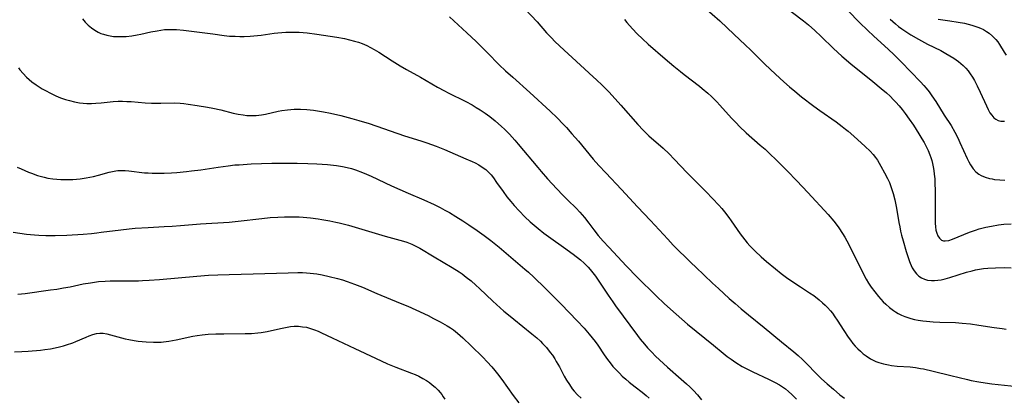
# Model space of a CAD drawing. Units: inches. Extents: x 2076759 to 2082246, y 185487 to 190932.
# Drawn here: x 2076898 to 2077080, y 189190 to 189260 of the extents above; entities that cross this region are included whole.
import ezdxf

# ---------------------------------------------------------------- set-up
doc = ezdxf.new("R2010")
doc.units = ezdxf.units.IN
doc.header["$MEASUREMENT"] = 0
doc.layers.add('c_21_T14S_R19E', color=240, linetype='Continuous')

msp = doc.modelspace()

# ---------------------------------------------------------------- linework, layer by layer
at = {"layer": 'c_21_T14S_R19E'}
for points in [[(2076991.11, 189262.27, 1038), (2076993.33, 189259.82, 1038), (2076995.11, 189257.82, 1038), (2076996.05, 189256.8, 1038), (2076996.56, 189256.28, 1038), (2076997.57, 189255.31, 1038), (2077001.36, 189251.84, 1038), (2077003.74, 189249.69, 1038), (2077004.35, 189249.12, 1038), (2077005.38, 189248.12, 1038), (2077006.6, 189246.88, 1038), (2077007.77, 189245.61, 1038), (2077008.81, 189244.45, 1038), (2077011.95, 189240.87, 1038), (2077012.94, 189239.81, 1038), (2077013.38, 189239.38, 1038), (2077014.01, 189238.77, 1038), (2077016.63, 189236.46, 1038), (2077017.74, 189235.4, 1038), (2077018.69, 189234.45, 1038), (2077021.08, 189231.93, 1038), (2077024.63, 189228.38, 1038), (2077025.8, 189227.15, 1038), (2077026.95, 189225.89, 1038), (2077027.5, 189225.27, 1038), (2077028.01, 189224.66, 1038), (2077028.82, 189223.62, 1038), (2077029.24, 189223.03, 1038), (2077030.92, 189220.64, 1038), (2077031.77, 189219.51, 1038), (2077032.21, 189218.97, 1038), (2077032.69, 189218.41, 1038), (2077033.19, 189217.88, 1038), (2077033.67, 189217.39, 1038), (2077034.8, 189216.34, 1038), (2077035.76, 189215.5, 1038), (2077037.4, 189214.15, 1038), (2077038.48, 189213.29, 1038), (2077039.48, 189212.55, 1038), (2077040.83, 189211.6, 1038), (2077042.06, 189210.78, 1038), (2077043.72, 189209.7, 1038), (2077044.49, 189209.17, 1038), (2077045.49, 189208.42, 1038), (2077046.14, 189207.86, 1038), (2077046.62, 189207.42, 1038), (2077047.07, 189206.95, 1038), (2077047.59, 189206.35, 1038), (2077047.94, 189205.91, 1038), (2077048.41, 189205.27, 1038), (2077048.86, 189204.61, 1038), (2077050.06, 189202.74, 1038), (2077050.89, 189201.48, 1038), (2077051.27, 189200.94, 1038), (2077051.75, 189200.33, 1038), (2077052.18, 189199.83, 1038), (2077052.63, 189199.35, 1038), (2077053.12, 189198.87, 1038), (2077053.64, 189198.43, 1038), (2077054.18, 189198.02, 1038), (2077054.97, 189197.51, 1038), (2077055.48, 189197.25, 1038), (2077055.99, 189197.01, 1038), (2077056.55, 189196.8, 1038), (2077057.38, 189196.55, 1038), (2077058.34, 189196.35, 1038), (2077058.85, 189196.27, 1038), (2077059.9, 189196.15, 1038), (2077062.34, 189195.98, 1038), (2077063.29, 189195.87, 1038), (2077064.23, 189195.72, 1038), (2077064.79, 189195.62, 1038), (2077066.55, 189195.22, 1038), (2077069.82, 189194.39, 1038), (2077072.92, 189193.63, 1038), (2077073.61, 189193.48, 1038), (2077075.03, 189193.21, 1038), (2077076.2, 189193.03, 1038), (2077077.42, 189192.87, 1038), (2077082.13, 189192.37, 1038)], [(2077024.31, 189262.47, 1034), (2077027.11, 189260.01, 1034), (2077029.76, 189257.51, 1034), (2077031.83, 189255.59, 1034), (2077032.85, 189254.61, 1034), (2077035.48, 189251.98, 1034), (2077037.41, 189250.16, 1034), (2077038.97, 189248.73, 1034), (2077040.04, 189247.79, 1034), (2077041.01, 189246.99, 1034), (2077042.25, 189245.99, 1034), (2077044.51, 189244.25, 1034), (2077045.65, 189243.42, 1034), (2077048.63, 189241.32, 1034), (2077049.78, 189240.45, 1034), (2077050.36, 189239.99, 1034), (2077050.86, 189239.58, 1034), (2077051.89, 189238.68, 1034), (2077054.02, 189236.78, 1034), (2077054.91, 189235.93, 1034), (2077055.49, 189235.28, 1034), (2077055.9, 189234.76, 1034), (2077056.27, 189234.22, 1034), (2077056.93, 189233.15, 1034), (2077057.61, 189231.93, 1034), (2077058.15, 189230.83, 1034), (2077058.48, 189230.09, 1034), (2077058.68, 189229.58, 1034), (2077058.94, 189228.83, 1034), (2077059.18, 189228.07, 1034), (2077059.47, 189226.88, 1034), (2077059.77, 189225.39, 1034), (2077060.24, 189222.68, 1034), (2077060.39, 189221.91, 1034), (2077060.56, 189221.13, 1034), (2077060.75, 189220.37, 1034), (2077061.03, 189219.29, 1034), (2077061.59, 189217.32, 1034), (2077061.87, 189216.4, 1034), (2077062.18, 189215.51, 1034), (2077062.31, 189215.18, 1034), (2077062.71, 189214.34, 1034), (2077063.07, 189213.75, 1034), (2077063.49, 189213.22, 1034), (2077063.96, 189212.78, 1034), (2077064.43, 189212.46, 1034), (2077064.95, 189212.22, 1034), (2077065.56, 189212.04, 1034), (2077066.25, 189211.95, 1034), (2077066.84, 189211.96, 1034), (2077067.44, 189212.02, 1034), (2077068.06, 189212.12, 1034), (2077068.79, 189212.29, 1034), (2077069.66, 189212.53, 1034), (2077072.75, 189213.51, 1034), (2077073.79, 189213.79, 1034), (2077074.42, 189213.93, 1034), (2077075.14, 189214.06, 1034), (2077075.91, 189214.17, 1034), (2077076.69, 189214.25, 1034), (2077078.11, 189214.34, 1034), (2077079.73, 189214.37, 1034), (2077080.99, 189214.34, 1034)], [(2077038.52, 189263.14, 1032), (2077042.59, 189260.03, 1032), (2077043.53, 189259.26, 1032), (2077044.72, 189258.21, 1032), (2077045.89, 189257.11, 1032), (2077048.16, 189254.92, 1032), (2077049.72, 189253.48, 1032), (2077051.34, 189252.1, 1032), (2077055.44, 189248.8, 1032), (2077056.97, 189247.53, 1032), (2077057.94, 189246.68, 1032), (2077058.62, 189246.07, 1032), (2077059.27, 189245.43, 1032), (2077059.7, 189244.97, 1032), (2077060.3, 189244.3, 1032), (2077060.86, 189243.6, 1032), (2077061.43, 189242.85, 1032), (2077062.16, 189241.83, 1032), (2077062.94, 189240.69, 1032), (2077063.96, 189239.13, 1032), (2077064.51, 189238.21, 1032), (2077064.91, 189237.49, 1032), (2077065.29, 189236.76, 1032), (2077065.64, 189236.02, 1032), (2077065.96, 189235.25, 1032), (2077066.14, 189234.73, 1032), (2077066.31, 189234.2, 1032), (2077066.47, 189233.61, 1032), (2077066.6, 189233.01, 1032), (2077066.71, 189232.33, 1032), (2077066.79, 189231.65, 1032), (2077066.86, 189230.76, 1032), (2077066.89, 189230.04, 1032), (2077066.93, 189228.5, 1032), (2077066.97, 189223.32, 1032), (2077066.98, 189222.6, 1032), (2077067.02, 189221.93, 1032), (2077067.1, 189221.31, 1032), (2077067.24, 189220.73, 1032), (2077067.45, 189220.23, 1032), (2077067.74, 189219.79, 1032), (2077068.1, 189219.47, 1032), (2077068.47, 189219.32, 1032), (2077068.8, 189219.29, 1032), (2077069.5, 189219.39, 1032), (2077070.15, 189219.62, 1032), (2077073.3, 189220.89, 1032), (2077074.39, 189221.29, 1032), (2077075.08, 189221.51, 1032), (2077076.31, 189221.84, 1032), (2077077.35, 189222.06, 1032), (2077078.68, 189222.26, 1032), (2077079.67, 189222.37, 1032), (2077081.03, 189222.46, 1032)], [(2077050.86, 189261.87, 1030), (2077052.98, 189259.73, 1030), (2077054.49, 189258.24, 1030), (2077055.55, 189257.25, 1030), (2077058.32, 189254.72, 1030), (2077059.31, 189253.79, 1030), (2077060.67, 189252.42, 1030), (2077064.25, 189248.71, 1030), (2077064.86, 189248.04, 1030), (2077065.26, 189247.56, 1030), (2077065.82, 189246.87, 1030), (2077066.35, 189246.15, 1030), (2077067.09, 189245.07, 1030), (2077068.62, 189242.6, 1030), (2077069.88, 189240.63, 1030), (2077070.57, 189239.43, 1030), (2077071.14, 189238.35, 1030), (2077071.54, 189237.53, 1030), (2077072.86, 189234.55, 1030), (2077073.16, 189233.94, 1030), (2077073.48, 189233.36, 1030), (2077073.97, 189232.64, 1030), (2077074.45, 189232.1, 1030), (2077075, 189231.66, 1030), (2077075.44, 189231.39, 1030), (2077076.19, 189231.08, 1030), (2077076.99, 189230.86, 1030), (2077077.48, 189230.76, 1030), (2077077.94, 189230.69, 1030), (2077078.88, 189230.58, 1030), (2077079.84, 189230.52, 1030)], [(2076909.31, 189260.4, 1042), (2076909.81, 189259.77, 1042), (2076910.35, 189259.22, 1042), (2076910.94, 189258.72, 1042), (2076911.56, 189258.29, 1042), (2076912.21, 189257.93, 1042), (2076912.69, 189257.71, 1042), (2076913.16, 189257.54, 1042), (2076913.77, 189257.37, 1042), (2076914.4, 189257.24, 1042), (2076915.04, 189257.15, 1042), (2076915.71, 189257.1, 1042), (2076916.53, 189257.1, 1042), (2076917.37, 189257.15, 1042), (2076918.39, 189257.27, 1042), (2076919.37, 189257.43, 1042), (2076920.05, 189257.57, 1042), (2076921.94, 189257.98, 1042), (2076923.07, 189258.2, 1042), (2076923.75, 189258.31, 1042), (2076924.43, 189258.4, 1042), (2076925.07, 189258.44, 1042), (2076925.71, 189258.45, 1042), (2076926.7, 189258.42, 1042), (2076927.96, 189258.31, 1042), (2076933.37, 189257.62, 1042), (2076935.47, 189257.33, 1042), (2076936.45, 189257.22, 1042), (2076937.54, 189257.16, 1042), (2076938.36, 189257.14, 1042), (2076939.18, 189257.15, 1042), (2076940.29, 189257.21, 1042), (2076940.96, 189257.26, 1042), (2076942.3, 189257.4, 1042), (2076944.73, 189257.72, 1042), (2076945.43, 189257.8, 1042), (2076946.87, 189257.91, 1042), (2076947.45, 189257.94, 1042), (2076948.41, 189257.95, 1042), (2076949.37, 189257.91, 1042), (2076950.82, 189257.78, 1042), (2076952.61, 189257.55, 1042), (2076956.3, 189257.01, 1042), (2076957.72, 189256.75, 1042), (2076958.66, 189256.53, 1042), (2076959.59, 189256.28, 1042), (2076960.33, 189256.05, 1042), (2076960.98, 189255.81, 1042), (2076961.85, 189255.45, 1042), (2076962.54, 189255.12, 1042), (2076963.21, 189254.75, 1042), (2076964.1, 189254.2, 1042), (2076966.53, 189252.62, 1042), (2076968, 189251.72, 1042), (2076969.22, 189251.03, 1042), (2076971.77, 189249.62, 1042), (2076974.94, 189247.78, 1042), (2076976.21, 189247.08, 1042), (2076976.91, 189246.72, 1042), (2076980.16, 189245.09, 1042), (2076981.32, 189244.47, 1042), (2076982.08, 189244.02, 1042), (2076982.82, 189243.55, 1042), (2076983.75, 189242.93, 1042), (2076984.59, 189242.31, 1042), (2076985.57, 189241.54, 1042), (2076986.77, 189240.5, 1042), (2076987.31, 189240, 1042), (2076988.24, 189239.06, 1042), (2076989.21, 189237.97, 1042), (2076989.85, 189237.23, 1042), (2076993.49, 189232.86, 1042), (2076994.1, 189232.15, 1042), (2076995.28, 189230.82, 1042), (2076997.01, 189228.96, 1042), (2076998.12, 189227.79, 1042), (2076999.06, 189226.84, 1042), (2077000.57, 189225.34, 1042), (2077001.23, 189224.64, 1042), (2077002.1, 189223.65, 1042), (2077002.89, 189222.61, 1042), (2077003.81, 189221.37, 1042), (2077004.65, 189220.32, 1042), (2077005.55, 189219.28, 1042), (2077006.59, 189218.15, 1042), (2077009.88, 189214.63, 1042), (2077011.83, 189212.59, 1042), (2077015.34, 189209.15, 1042), (2077016.91, 189207.66, 1042), (2077019.07, 189205.72, 1042), (2077021.16, 189203.92, 1042), (2077025.96, 189200, 1042), (2077027.74, 189198.5, 1042), (2077028.46, 189197.93, 1042), (2077029.2, 189197.39, 1042), (2077030.11, 189196.78, 1042), (2077031.26, 189196.09, 1042), (2077032.49, 189195.44, 1042), (2077033.25, 189195.07, 1042), (2077036.12, 189193.74, 1042), (2077037.39, 189193.09, 1042), (2077038.18, 189192.64, 1042), (2077038.73, 189192.29, 1042), (2077039.26, 189191.9, 1042), (2077039.86, 189191.42, 1042), (2077040.43, 189190.89, 1042), (2077041.3, 189190.01, 1042)], [(2076977.12, 189260.76, 1040), (2076980.35, 189257.79, 1040), (2076982.07, 189256.18, 1040), (2076984.15, 189254.13, 1040), (2076986.35, 189251.9, 1040), (2076987.52, 189250.77, 1040), (2076988.84, 189249.59, 1040), (2076992.01, 189246.76, 1040), (2076995.75, 189243.33, 1040), (2076997.05, 189242.07, 1040), (2076998.17, 189240.92, 1040), (2076998.77, 189240.28, 1040), (2076999.8, 189239.13, 1040), (2077000.98, 189237.75, 1040), (2077003.71, 189234.45, 1040), (2077004.74, 189233.26, 1040), (2077006.03, 189231.89, 1040), (2077008.94, 189228.84, 1040), (2077011.92, 189225.62, 1040), (2077014.34, 189223.07, 1040), (2077017.51, 189219.6, 1040), (2077018.53, 189218.54, 1040), (2077021.84, 189215.23, 1040), (2077022.67, 189214.43, 1040), (2077025.76, 189211.51, 1040), (2077026.88, 189210.47, 1040), (2077028.89, 189208.64, 1040), (2077029.96, 189207.7, 1040), (2077031.08, 189206.73, 1040), (2077032.44, 189205.61, 1040), (2077035.35, 189203.25, 1040), (2077038.52, 189200.62, 1040), (2077040.83, 189198.77, 1040), (2077041.64, 189198.08, 1040), (2077042.4, 189197.38, 1040), (2077043.15, 189196.64, 1040), (2077045, 189194.7, 1040), (2077045.96, 189193.76, 1040), (2077046.96, 189192.85, 1040), (2077048.13, 189191.84, 1040), (2077049.35, 189190.83, 1040), (2077050.19, 189190.19, 1040)], [(2077009.51, 189260.25, 1036), (2077009.97, 189259.7, 1036), (2077010.97, 189258.56, 1036), (2077011.87, 189257.62, 1036), (2077012.82, 189256.72, 1036), (2077013.9, 189255.74, 1036), (2077017.02, 189253, 1036), (2077018.65, 189251.61, 1036), (2077019.84, 189250.63, 1036), (2077020.52, 189250.09, 1036), (2077023.37, 189247.96, 1036), (2077023.89, 189247.53, 1036), (2077024.91, 189246.64, 1036), (2077025.6, 189246, 1036), (2077026.57, 189245.02, 1036), (2077027.11, 189244.44, 1036), (2077029.28, 189242.02, 1036), (2077030.13, 189241.13, 1036), (2077030.75, 189240.5, 1036), (2077032.02, 189239.3, 1036), (2077034.62, 189237.04, 1036), (2077035.5, 189236.25, 1036), (2077036.39, 189235.42, 1036), (2077037.52, 189234.32, 1036), (2077039.57, 189232.28, 1036), (2077041.39, 189230.43, 1036), (2077043.43, 189228.25, 1036), (2077047.18, 189224.16, 1036), (2077048.22, 189222.95, 1036), (2077048.63, 189222.43, 1036), (2077049.15, 189221.72, 1036), (2077049.84, 189220.66, 1036), (2077050.24, 189219.97, 1036), (2077050.59, 189219.33, 1036), (2077051.58, 189217.41, 1036), (2077053.69, 189213.17, 1036), (2077054.19, 189212.24, 1036), (2077054.64, 189211.49, 1036), (2077055.12, 189210.76, 1036), (2077055.77, 189209.86, 1036), (2077056.46, 189209, 1036), (2077056.9, 189208.51, 1036), (2077057.35, 189208.03, 1036), (2077057.82, 189207.57, 1036), (2077058.51, 189206.96, 1036), (2077059.25, 189206.41, 1036), (2077059.62, 189206.16, 1036), (2077060.13, 189205.86, 1036), (2077060.72, 189205.57, 1036), (2077061.32, 189205.31, 1036), (2077061.89, 189205.11, 1036), (2077062.46, 189204.94, 1036), (2077063.12, 189204.79, 1036), (2077063.78, 189204.66, 1036), (2077064.68, 189204.53, 1036), (2077065.36, 189204.46, 1036), (2077066.58, 189204.35, 1036), (2077067.79, 189204.28, 1036), (2077070.73, 189204.19, 1036), (2077071.95, 189204.11, 1036), (2077073.46, 189203.94, 1036), (2077075.05, 189203.71, 1036), (2077077.83, 189203.27, 1036), (2077079.33, 189203.07, 1036), (2077080.09, 189202.98, 1036)], [(2077058.62, 189260.31, 1028), (2077059.6, 189259.46, 1028), (2077060.17, 189259, 1028), (2077060.77, 189258.55, 1028), (2077061.32, 189258.16, 1028), (2077062.47, 189257.42, 1028), (2077063.86, 189256.61, 1028), (2077065.52, 189255.74, 1028), (2077067.98, 189254.51, 1028), (2077068.94, 189254, 1028), (2077069.69, 189253.56, 1028), (2077070.42, 189253.09, 1028), (2077071.25, 189252.49, 1028), (2077071.68, 189252.14, 1028), (2077072.1, 189251.78, 1028), (2077072.59, 189251.29, 1028), (2077073.05, 189250.77, 1028), (2077073.44, 189250.25, 1028), (2077073.85, 189249.63, 1028), (2077074.22, 189248.98, 1028), (2077074.71, 189248.02, 1028), (2077075.27, 189246.84, 1028), (2077076.44, 189244.27, 1028), (2077076.75, 189243.63, 1028), (2077077.08, 189243.03, 1028), (2077077.41, 189242.55, 1028), (2077077.8, 189242.09, 1028), (2077078.16, 189241.82, 1028), (2077078.61, 189241.61, 1028), (2077079.11, 189241.49, 1028), (2077079.76, 189241.45, 1028)], [(2077067.48, 189260.31, 1026), (2077069.68, 189260.02, 1026), (2077071.2, 189259.79, 1026), (2077072.39, 189259.57, 1026), (2077073.05, 189259.42, 1026), (2077073.7, 189259.24, 1026), (2077074.31, 189259.06, 1026), (2077074.84, 189258.86, 1026), (2077075.36, 189258.65, 1026), (2077075.88, 189258.4, 1026), (2077076.44, 189258.08, 1026), (2077076.96, 189257.73, 1026), (2077077.57, 189257.22, 1026), (2077078.17, 189256.58, 1026), (2077078.53, 189256.12, 1026), (2077078.85, 189255.64, 1026), (2077079.73, 189254.21, 1026), (2077080.05, 189253.69, 1026)], [(2076897.45, 189251.36, 1044), (2076897.72, 189250.99, 1044), (2076898.3, 189250.29, 1044), (2076898.93, 189249.63, 1044), (2076899.41, 189249.19, 1044), (2076899.91, 189248.76, 1044), (2076900.7, 189248.17, 1044), (2076901.26, 189247.8, 1044), (2076901.84, 189247.45, 1044), (2076902.43, 189247.12, 1044), (2076903.38, 189246.62, 1044), (2076904.35, 189246.16, 1044), (2076905.24, 189245.8, 1044), (2076906.14, 189245.48, 1044), (2076906.86, 189245.26, 1044), (2076907.8, 189245.03, 1044), (2076908.75, 189244.85, 1044), (2076909.4, 189244.77, 1044), (2076910.12, 189244.73, 1044), (2076910.94, 189244.73, 1044), (2076911.76, 189244.77, 1044), (2076912.75, 189244.86, 1044), (2076914.39, 189245.05, 1044), (2076914.99, 189245.1, 1044), (2076915.87, 189245.15, 1044), (2076916.67, 189245.15, 1044), (2076917.47, 189245.13, 1044), (2076918.28, 189245.08, 1044), (2076920.88, 189244.86, 1044), (2076922.03, 189244.8, 1044), (2076922.9, 189244.78, 1044), (2076923.78, 189244.78, 1044), (2076926.29, 189244.84, 1044), (2076927.35, 189244.8, 1044), (2076928.03, 189244.73, 1044), (2076928.83, 189244.61, 1044), (2076930.48, 189244.33, 1044), (2076932.4, 189244.05, 1044), (2076933.37, 189243.88, 1044), (2076934.84, 189243.55, 1044), (2076937.17, 189242.97, 1044), (2076938.07, 189242.77, 1044), (2076938.97, 189242.61, 1044), (2076939.65, 189242.53, 1044), (2076940.53, 189242.5, 1044), (2076941.41, 189242.53, 1044), (2076942.37, 189242.63, 1044), (2076943.14, 189242.77, 1044), (2076945.47, 189243.29, 1044), (2076946.14, 189243.42, 1044), (2076947.18, 189243.58, 1044), (2076947.8, 189243.65, 1044), (2076948.43, 189243.69, 1044), (2076949.02, 189243.71, 1044), (2076949.61, 189243.69, 1044), (2076950.76, 189243.61, 1044), (2076952.01, 189243.47, 1044), (2076953.86, 189243.17, 1044), (2076955.15, 189242.92, 1044), (2076957.03, 189242.51, 1044), (2076959.12, 189241.97, 1044), (2076960.38, 189241.6, 1044), (2076962.28, 189241, 1044), (2076968.85, 189238.73, 1044), (2076971.82, 189237.82, 1044), (2076972.99, 189237.44, 1044), (2076974.7, 189236.82, 1044), (2076976.21, 189236.21, 1044), (2076980.18, 189234.52, 1044), (2076981.35, 189233.99, 1044), (2076981.89, 189233.73, 1044), (2076982.57, 189233.37, 1044), (2076983.22, 189232.97, 1044), (2076983.85, 189232.51, 1044), (2076984.39, 189232.01, 1044), (2076984.84, 189231.51, 1044), (2076985.26, 189230.98, 1044), (2076985.87, 189230.13, 1044), (2076987.05, 189228.44, 1044), (2076987.76, 189227.48, 1044), (2076988.47, 189226.58, 1044), (2076989.1, 189225.85, 1044), (2076990.01, 189224.86, 1044), (2076991.1, 189223.77, 1044), (2076992.08, 189222.86, 1044), (2076992.8, 189222.22, 1044), (2076993.53, 189221.6, 1044), (2076994.62, 189220.74, 1044), (2076995.91, 189219.8, 1044), (2076998.21, 189218.16, 1044), (2077000.02, 189216.84, 1044), (2077001.36, 189215.81, 1044), (2077002.06, 189215.2, 1044), (2077002.44, 189214.83, 1044), (2077002.81, 189214.43, 1044), (2077003.17, 189214.02, 1044), (2077003.66, 189213.41, 1044), (2077004.14, 189212.76, 1044), (2077004.91, 189211.65, 1044), (2077006.49, 189209.26, 1044), (2077007.32, 189208.05, 1044), (2077007.86, 189207.31, 1044), (2077011.92, 189201.81, 1044), (2077012.43, 189201.15, 1044), (2077013.19, 189200.22, 1044), (2077013.78, 189199.53, 1044), (2077014.55, 189198.69, 1044), (2077015.23, 189197.98, 1044), (2077015.95, 189197.28, 1044), (2077017.43, 189195.95, 1044), (2077020, 189193.74, 1044), (2077020.97, 189192.88, 1044), (2077021.57, 189192.32, 1044), (2077022.26, 189191.64, 1044), (2077023.02, 189190.8, 1044), (2077023.74, 189189.91, 1044)], [(2076897.22, 189232.97, 1046), (2076897.96, 189232.61, 1046), (2076899.3, 189232.03, 1046), (2076899.87, 189231.81, 1046), (2076900.95, 189231.43, 1046), (2076902.19, 189231.08, 1046), (2076902.9, 189230.92, 1046), (2076903.8, 189230.77, 1046), (2076904.54, 189230.7, 1046), (2076905.29, 189230.65, 1046), (2076906.39, 189230.64, 1046), (2076907.49, 189230.69, 1046), (2076908.84, 189230.82, 1046), (2076909.98, 189230.98, 1046), (2076911.33, 189231.24, 1046), (2076912.24, 189231.46, 1046), (2076914.21, 189232, 1046), (2076914.83, 189232.16, 1046), (2076915.45, 189232.27, 1046), (2076915.8, 189232.31, 1046), (2076916.48, 189232.34, 1046), (2076917.16, 189232.33, 1046), (2076917.85, 189232.28, 1046), (2076920.78, 189231.93, 1046), (2076921.45, 189231.87, 1046), (2076922.16, 189231.83, 1046), (2076922.97, 189231.81, 1046), (2076924.41, 189231.83, 1046), (2076925.74, 189231.89, 1046), (2076926.74, 189231.96, 1046), (2076928.5, 189232.13, 1046), (2076929.42, 189232.24, 1046), (2076931.16, 189232.47, 1046), (2076934.38, 189232.97, 1046), (2076936.22, 189233.22, 1046), (2076937.47, 189233.35, 1046), (2076938.27, 189233.41, 1046), (2076940.5, 189233.55, 1046), (2076942.41, 189233.62, 1046), (2076944.27, 189233.66, 1046), (2076947.22, 189233.7, 1046), (2076948.97, 189233.7, 1046), (2076950.96, 189233.65, 1046), (2076952.65, 189233.57, 1046), (2076954.57, 189233.43, 1046), (2076956.25, 189233.26, 1046), (2076957.35, 189233.09, 1046), (2076958.22, 189232.9, 1046), (2076959, 189232.69, 1046), (2076959.76, 189232.44, 1046), (2076961.09, 189231.95, 1046), (2076961.81, 189231.66, 1046), (2076962.66, 189231.28, 1046), (2076966.45, 189229.49, 1046), (2076967.97, 189228.79, 1046), (2076969.48, 189228.13, 1046), (2076972.38, 189226.9, 1046), (2076974.29, 189226.02, 1046), (2076975.41, 189225.46, 1046), (2076976.28, 189225.01, 1046), (2076977.14, 189224.54, 1046), (2076978.32, 189223.84, 1046), (2076979.59, 189223.03, 1046), (2076980.72, 189222.26, 1046), (2076982.27, 189221.21, 1046), (2076983.56, 189220.31, 1046), (2076984.8, 189219.38, 1046), (2076986.31, 189218.15, 1046), (2076991.1, 189214.08, 1046), (2076991.76, 189213.5, 1046), (2076992.75, 189212.59, 1046), (2076994.82, 189210.57, 1046), (2076997.81, 189207.57, 1046), (2077000.78, 189204.53, 1046), (2077002.04, 189203.13, 1046), (2077002.97, 189202.06, 1046), (2077003.55, 189201.35, 1046), (2077004.06, 189200.68, 1046), (2077004.55, 189200, 1046), (2077005.75, 189198.21, 1046), (2077006.35, 189197.36, 1046), (2077006.85, 189196.71, 1046), (2077007.38, 189196.08, 1046), (2077007.96, 189195.44, 1046), (2077008.56, 189194.82, 1046), (2077009.1, 189194.3, 1046), (2077009.73, 189193.73, 1046), (2077010.37, 189193.18, 1046), (2077011.46, 189192.29, 1046), (2077012.76, 189191.3, 1046), (2077013.5, 189190.71, 1046), (2077014.05, 189190.21, 1046)], [(2076896.47, 189220.95, 1048), (2076898.95, 189220.58, 1048), (2076900.4, 189220.42, 1048), (2076901.23, 189220.36, 1048), (2076902.49, 189220.31, 1048), (2076904.21, 189220.31, 1048), (2076906.39, 189220.39, 1048), (2076909.39, 189220.56, 1048), (2076910.98, 189220.69, 1048), (2076911.96, 189220.79, 1048), (2076912.76, 189220.89, 1048), (2076916.36, 189221.37, 1048), (2076917.91, 189221.55, 1048), (2076919.03, 189221.65, 1048), (2076921.41, 189221.81, 1048), (2076924.41, 189221.95, 1048), (2076925.89, 189222.03, 1048), (2076927.4, 189222.14, 1048), (2076931.13, 189222.47, 1048), (2076936.4, 189222.8, 1048), (2076938.1, 189222.96, 1048), (2076942.43, 189223.48, 1048), (2076943.99, 189223.62, 1048), (2076945.42, 189223.72, 1048), (2076946.62, 189223.77, 1048), (2076947.41, 189223.78, 1048), (2076948.41, 189223.77, 1048), (2076949.36, 189223.73, 1048), (2076950.1, 189223.68, 1048), (2076951.42, 189223.55, 1048), (2076952.84, 189223.38, 1048), (2076953.56, 189223.28, 1048), (2076955, 189223.03, 1048), (2076956.13, 189222.8, 1048), (2076956.76, 189222.65, 1048), (2076958.45, 189222.2, 1048), (2076965.25, 189220.17, 1048), (2076968.65, 189219.25, 1048), (2076969.27, 189219.05, 1048), (2076970.16, 189218.7, 1048), (2076970.93, 189218.34, 1048), (2076971.67, 189217.94, 1048), (2076974.3, 189216.34, 1048), (2076977.66, 189214.38, 1048), (2076978.91, 189213.59, 1048), (2076979.47, 189213.19, 1048), (2076980.24, 189212.62, 1048), (2076981.15, 189211.89, 1048), (2076982.02, 189211.14, 1048), (2076982.72, 189210.49, 1048), (2076985.16, 189208.17, 1048), (2076986.51, 189206.94, 1048), (2076987.21, 189206.32, 1048), (2076988.06, 189205.6, 1048), (2076989.04, 189204.8, 1048), (2076992.39, 189202.13, 1048), (2076993.28, 189201.37, 1048), (2076993.97, 189200.73, 1048), (2076994.36, 189200.34, 1048), (2076995.07, 189199.56, 1048), (2076995.79, 189198.67, 1048), (2076996.17, 189198.14, 1048), (2076996.61, 189197.48, 1048), (2076996.89, 189197.01, 1048), (2076997.46, 189195.99, 1048), (2076998.36, 189194.29, 1048), (2076998.81, 189193.51, 1048), (2076999.31, 189192.71, 1048), (2076999.86, 189191.94, 1048), (2077000.2, 189191.52, 1048), (2077000.82, 189190.84, 1048), (2077001.48, 189190.19, 1048)], [(2076897.36, 189209.44, 1050), (2076898.68, 189209.6, 1050), (2076903.38, 189210.22, 1050), (2076904.55, 189210.39, 1050), (2076905.75, 189210.59, 1050), (2076907, 189210.83, 1050), (2076909.43, 189211.33, 1050), (2076910.75, 189211.57, 1050), (2076912.27, 189211.77, 1050), (2076913.49, 189211.87, 1050), (2076914.43, 189211.92, 1050), (2076915.37, 189211.94, 1050), (2076918.42, 189211.9, 1050), (2076919.66, 189211.92, 1050), (2076920.41, 189211.96, 1050), (2076921.62, 189212.03, 1050), (2076923.5, 189212.18, 1050), (2076930.41, 189212.79, 1050), (2076932.62, 189212.94, 1050), (2076934.33, 189213.03, 1050), (2076936.41, 189213.1, 1050), (2076940.87, 189213.19, 1050), (2076947.3, 189213.4, 1050), (2076949.09, 189213.43, 1050), (2076950, 189213.43, 1050), (2076950.69, 189213.4, 1050), (2076951.38, 189213.35, 1050), (2076952, 189213.28, 1050), (2076952.61, 189213.19, 1050), (2076953.6, 189213, 1050), (2076954.9, 189212.71, 1050), (2076956.47, 189212.33, 1050), (2076957.36, 189212.08, 1050), (2076958.24, 189211.8, 1050), (2076959.57, 189211.32, 1050), (2076961.05, 189210.73, 1050), (2076963.73, 189209.59, 1050), (2076968.03, 189207.81, 1050), (2076969.43, 189207.22, 1050), (2076970.94, 189206.55, 1050), (2076973.19, 189205.47, 1050), (2076974.2, 189204.97, 1050), (2076975.4, 189204.34, 1050), (2076976.74, 189203.58, 1050), (2076977.32, 189203.22, 1050), (2076977.89, 189202.83, 1050), (2076978.66, 189202.23, 1050), (2076979.64, 189201.36, 1050), (2076981.16, 189199.91, 1050), (2076983.29, 189197.78, 1050), (2076984.14, 189196.91, 1050), (2076984.95, 189196.03, 1050), (2076985.54, 189195.33, 1050), (2076986.04, 189194.71, 1050), (2076986.85, 189193.64, 1050), (2076988.94, 189190.68, 1050), (2076989.96, 189189.33, 1050)], [(2076896.72, 189198.75, 1052), (2076898.06, 189198.82, 1052), (2076899.24, 189198.91, 1052), (2076901.52, 189199.1, 1052), (2076902.31, 189199.19, 1052), (2076903.37, 189199.34, 1052), (2076904.25, 189199.51, 1052), (2076905.03, 189199.69, 1052), (2076905.79, 189199.89, 1052), (2076906.33, 189200.05, 1052), (2076907.48, 189200.45, 1052), (2076908.09, 189200.69, 1052), (2076909.94, 189201.48, 1052), (2076910.53, 189201.72, 1052), (2076911.22, 189201.97, 1052), (2076911.91, 189202.15, 1052), (2076912.48, 189202.22, 1052), (2076913.12, 189202.21, 1052), (2076913.8, 189202.11, 1052), (2076914.49, 189201.95, 1052), (2076917.18, 189201.21, 1052), (2076917.87, 189201.06, 1052), (2076918.84, 189200.87, 1052), (2076919.57, 189200.77, 1052), (2076920.3, 189200.69, 1052), (2076921.04, 189200.63, 1052), (2076922.44, 189200.57, 1052), (2076923.15, 189200.56, 1052), (2076923.86, 189200.59, 1052), (2076924.27, 189200.62, 1052), (2076925.23, 189200.74, 1052), (2076926.61, 189201, 1052), (2076929.7, 189201.66, 1052), (2076930.47, 189201.8, 1052), (2076931.42, 189201.92, 1052), (2076931.96, 189201.98, 1052), (2076932.5, 189202.02, 1052), (2076933.94, 189202.09, 1052), (2076935.45, 189202.12, 1052), (2076939.4, 189202.16, 1052), (2076940.57, 189202.19, 1052), (2076941.72, 189202.27, 1052), (2076942.35, 189202.35, 1052), (2076943.41, 189202.53, 1052), (2076945.93, 189203.11, 1052), (2076946.84, 189203.3, 1052), (2076947.75, 189203.44, 1052), (2076948.44, 189203.5, 1052), (2076949.21, 189203.5, 1052), (2076949.95, 189203.43, 1052), (2076950.68, 189203.31, 1052), (2076951.25, 189203.17, 1052), (2076951.62, 189203.06, 1052), (2076952.21, 189202.85, 1052), (2076952.86, 189202.57, 1052), (2076953.5, 189202.27, 1052), (2076955.45, 189201.34, 1052), (2076959.64, 189199.41, 1052), (2076963.45, 189197.6, 1052), (2076965.69, 189196.57, 1052), (2076967.2, 189195.95, 1052), (2076970.1, 189194.85, 1052), (2076970.8, 189194.57, 1052), (2076971.47, 189194.26, 1052), (2076972.22, 189193.87, 1052), (2076972.9, 189193.47, 1052), (2076973.44, 189193.1, 1052), (2076973.96, 189192.7, 1052), (2076974.52, 189192.21, 1052), (2076975.04, 189191.68, 1052), (2076975.4, 189191.28, 1052), (2076975.71, 189190.87, 1052), (2076976.01, 189190.45, 1052), (2076976.29, 189190.01, 1052)]]:
    msp.add_polyline3d(points, dxfattribs=at)

doc.saveas('drawing.dxf')
